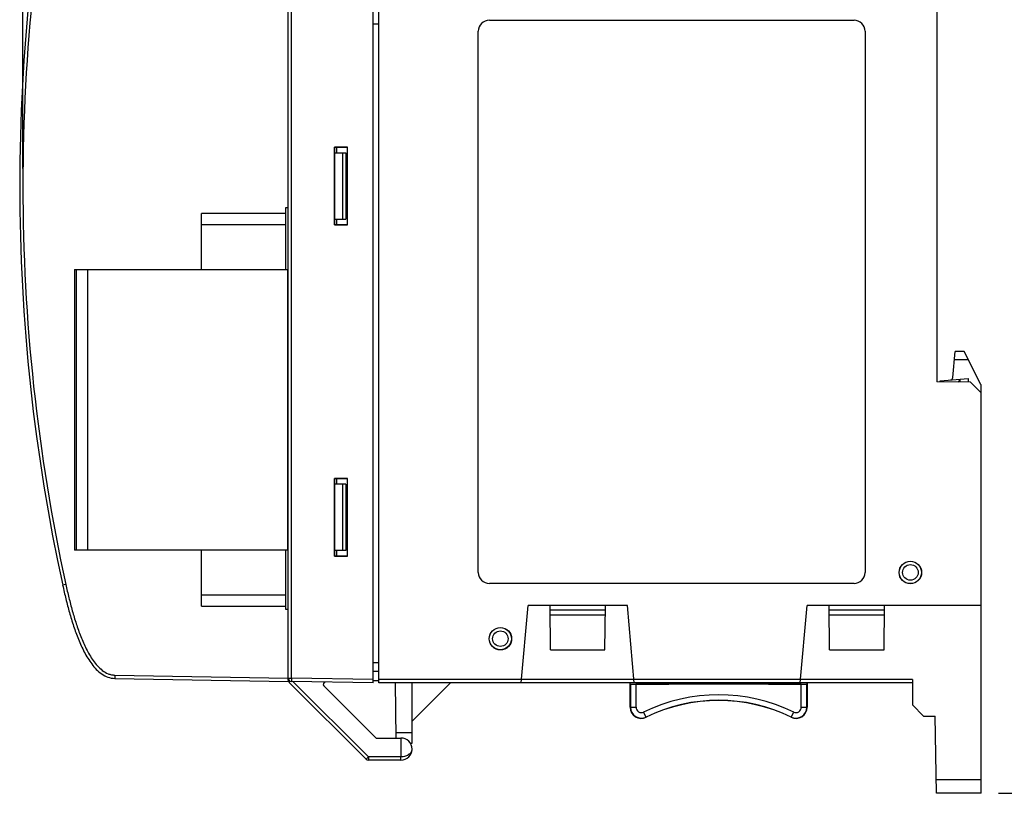
# Model space of a CAD drawing. Units: inches. Extents: x 0 to 16.5, y 0 to 11.7.
# Drawn here: x 9.5 to 13, y 5.6 to 8.3 of the extents above; entities that cross this region are included whole.
import ezdxf

# ---------------------------------------------------------------- set-up
doc = ezdxf.new("R2010")
doc.units = ezdxf.units.IN
doc.header["$LTSCALE"] = 0.909449
doc.header["$MEASUREMENT"] = 0
doc.layers.get('0').update_dxf_attribs({"linetype": 'CONTINUOUS'})
for name, color, linetype in [('DRAFT', 7, 'CONTINUOUS'), ('FEATURE', 7, 'CONTINUOUS'), ('SURF_PART', 7, 'CONTINUOUS')]:
    doc.layers.add(name, color=color, linetype=linetype)
doc.styles.get("Standard").update_dxf_attribs({"font": 'txt', "width": 0.8})
doc.dimstyles.new('DIMSTYLE_1', dxfattribs={"dimtxt": 0.15625, "dimasz": 0.1875, "dimexe": 0.125, "dimexo": 0.0625, "dimgap": 0.078125, "dimtad": 0, "dimtih": 1, "dimtoh": 1, "dimzin": 4, "dimdsep": 46, "dimtxsty": 'STANDARD', "dimblk": 'CLOSED', "dimblk1": 'CLOSED', "dimblk2": 'CLOSED', "dimcen": 0.09, "dimadec": 0, "dimazin": 0, "dimtfac": 1, "dimtofl": 0, "dimtmove": 0, "dimatfit": 3, "dimldrblk": 'CLOSED', "dimfxl": 1, "dimtolj": 1, "dimtzin": 4, "dimarcsym": 0})

# ---------------------------------------------------------------- blocks, each defined once
blk = doc.blocks.new('_CLOSED')
at = {"color": 0, "linetype": 'BYBLOCK'}
for p, q in [((0, 0), (-1, 0.167)), ((-1, 0.167), (-1, -0.167)), ((-1, -0.167), (0, 0)), ((-1, 0), (0, 0))]:
    blk.add_line(p, q, dxfattribs=at)
blk = doc.blocks.new('*D0')
at = {"color": 2, "linetype": 'CONTINUOUS'}
for p, q in [((12.9982, 9.889), (14.1104, 9.889)), ((13.9854, 9.889), (13.9854, 7.8799)), ((13.9854, 5.5583), (13.9854, 7.5674)), ((12.9982, 5.5583), (14.1104, 5.5583))]:
    blk.add_line(p, q, dxfattribs=at)
at = {"color": 2, "linetype": 'CONTINUOUS', "xscale": 0.1875, "yscale": 0.1875, "zscale": 0.1875}
for p, rotation in [((13.9854, 9.889), 90), ((13.9854, 5.5583), 270)]:
    blk.add_blockref('_CLOSED', p, dxfattribs=dict(at, rotation=rotation))
at = {"color": 2, "linetype": 'CONTINUOUS', "insert": (13.9854, 7.8018), "char_height": 0.15625, "width": 0.375, "attachment_point": 2, "line_spacing_factor": 0.9}
blk.add_mtext('110', dxfattribs=at)
blk = doc.blocks.new('*D1')
at = {"color": 6, "linetype": 'CONTINUOUS'}
for p, q in [((9.5219, 7.7862), (9.5219, 10.8221)), ((12.9357, 9.9515), (12.9357, 10.8221)), ((9.5219, 10.6971), (10.9632, 10.6971)), ((12.9357, 10.6971), (11.4944, 10.6971))]:
    blk.add_line(p, q, dxfattribs=at)
at = {"color": 6, "linetype": 'CONTINUOUS', "xscale": 0.1875, "yscale": 0.1875, "zscale": 0.1875, "rotation": 180}
blk.add_blockref('_CLOSED', (9.5219, 10.6971), dxfattribs=at)
at = {"color": 6, "linetype": 'CONTINUOUS', "xscale": 0.1875, "yscale": 0.1875, "zscale": 0.1875}
blk.add_blockref('_CLOSED', (12.9357, 10.6971), dxfattribs=at)
at = {"color": 6, "linetype": 'CONTINUOUS', "insert": (11.2288, 10.7752), "char_height": 0.15625, "width": 0.375, "attachment_point": 2, "line_spacing_factor": 0.9}
blk.add_mtext('87 ', dxfattribs=at)

msp = doc.modelspace()

# ---------------------------------------------------------------- linework, layer by layer
at = {"color": 7, "linetype": 'CONTINUOUS'}
for p, q in [((10.4672, 5.9622), (10.4672, 9.4852)), ((10.4788, 5.9689), (10.4788, 9.4784)), ((10.7703, 5.952), (10.7703, 9.4953)), ((12.7782, 8.4225), (12.7782, 7.0249)), ((10.79, 5.952), (10.79, 8.3831)), ((11.1837, 8.3142), (12.4829, 8.3142)), ((10.79, 8.3004), (10.7703, 8.2998)), ((11.1444, 6.3457), (11.1444, 8.2749)), ((12.5223, 8.2749), (12.5223, 6.3457)), ((10.6316, 7.8621), (10.6316, 7.5853)), ((10.6316, 7.8621), (10.6325, 7.8615)), ((10.6781, 7.8621), (10.6316, 7.8621)), ((10.6325, 7.5859), (10.6325, 7.8615)), ((10.6325, 7.8615), (10.6778, 7.8615)), ((10.6404, 7.8418), (10.6404, 7.8615)), ((10.6781, 7.8621), (10.6778, 7.8615)), ((10.6781, 7.5853), (10.6781, 7.8621)), ((10.6325, 7.8418), (10.6719, 7.8418)), ((10.6601, 7.8418), (10.6601, 7.6056)), ((10.6719, 7.8418), (10.6719, 7.6056)), ((10.1581, 7.4253), (10.1581, 7.6253)), ((10.4573, 7.6253), (10.1581, 7.6253)), ((10.1581, 7.5859), (10.4573, 7.5859)), ((10.6316, 7.5853), (10.6325, 7.5859)), ((10.6316, 7.5853), (10.6781, 7.5853)), ((10.6325, 7.6056), (10.6719, 7.6056)), ((10.6325, 7.5859), (10.6778, 7.5859)), ((10.6404, 7.5859), (10.6404, 7.6056)), ((10.6781, 7.5853), (10.6778, 7.5859)), ((9.7054, 7.4253), (9.7054, 6.4253)), ((9.7054, 7.4253), (10.4644, 7.4253)), ((9.7133, 6.4253), (9.7133, 7.4253)), ((9.7526, 7.4253), (9.7526, 6.4253)), ((10.4644, 7.4253), (10.4644, 6.4253)), ((10.4644, 7.2883), (10.4672, 7.2883)), ((10.4672, 7.2253), (10.4644, 7.2253)), ((12.8974, 7.0238), (12.7782, 7.0249)), ((12.9357, 6.9855), (12.8974, 7.0238)), ((12.9357, 5.5583), (12.9357, 6.9855)), ((10.6781, 6.681), (10.6316, 6.681)), ((10.6316, 6.681), (10.6316, 6.4042)), ((10.6325, 6.6804), (10.6778, 6.6804)), ((10.6325, 6.4048), (10.6325, 6.6804)), ((10.6404, 6.6607), (10.6404, 6.6804)), ((10.6781, 6.681), (10.6778, 6.6804)), ((10.6781, 6.4042), (10.6781, 6.681)), ((10.6719, 6.6607), (10.6325, 6.6607)), ((10.6601, 6.6607), (10.6601, 6.4245)), ((10.6719, 6.6607), (10.6719, 6.4245)), ((10.4644, 6.6253), (10.4672, 6.6253)), ((10.4672, 6.5623), (10.4644, 6.5623)), ((10.4644, 6.4253), (9.7054, 6.4253)), ((10.1581, 6.2253), (10.1581, 6.4253)), ((10.6719, 6.4245), (10.6325, 6.4245)), ((10.6404, 6.4048), (10.6404, 6.4245)), ((10.6316, 6.4042), (10.6325, 6.4048)), ((10.6316, 6.4042), (10.6781, 6.4042)), ((10.6325, 6.4048), (10.6778, 6.4048)), ((10.6781, 6.4042), (10.6778, 6.4048)), ((9.6748, 6.3027), (9.6636, 6.3002)), ((12.4829, 6.3064), (11.1837, 6.3064)), ((10.4573, 6.2646), (10.1581, 6.2646)), ((10.1581, 6.2253), (10.4573, 6.2253)), ((11.2974, 5.952), (11.3215, 6.2276)), ((11.6759, 6.2276), (11.3215, 6.2276)), ((11.4016, 6.0701), (11.4003, 6.2276)), ((11.597, 6.2107), (11.4004, 6.2107)), ((11.5957, 6.0701), (11.5971, 6.2276)), ((11.7, 5.952), (11.6759, 6.2276)), ((12.2915, 5.952), (12.3156, 6.2276)), ((12.9357, 6.2276), (12.3156, 6.2276)), ((12.3957, 6.0701), (12.3944, 6.2276)), ((12.5911, 6.2107), (12.3945, 6.2107)), ((12.5898, 6.0701), (12.5912, 6.2276)), ((11.5968, 6.1936), (11.4006, 6.1936)), ((12.5909, 6.1936), (12.3947, 6.1936)), ((11.4016, 6.0701), (11.5957, 6.0701)), ((12.3957, 6.0701), (12.5898, 6.0701)), ((10.7703, 6.025), (10.79, 6.0249)), ((9.8492, 5.9799), (10.4672, 5.9691)), ((9.8494, 5.9681), (10.4684, 5.9573)), ((10.4672, 5.9689), (10.4788, 5.9689)), ((10.7703, 5.9638), (10.4788, 5.9689)), ((10.4788, 5.9689), (10.4788, 5.9571)), ((10.7703, 5.9935), (10.79, 5.9934)), ((11.2984, 5.9638), (10.79, 5.9638)), ((11.6989, 5.9637), (11.2984, 5.9637)), ((12.2925, 5.9638), (11.6989, 5.9638)), ((12.6916, 5.9637), (12.2925, 5.9637)), ((12.6916, 5.9637), (12.6916, 5.8733)), ((10.4672, 5.9622), (10.4693, 5.9622)), ((10.4711, 5.9544), (10.4707, 5.9539)), ((10.4707, 5.9539), (10.7446, 5.6799)), ((10.4746, 5.958), (10.4711, 5.9544)), ((10.7703, 5.952), (10.4788, 5.9571)), ((10.484, 5.957), (10.7528, 5.6883)), ((10.5943, 5.9416), (10.7807, 5.7552)), ((10.79, 5.9599), (10.7703, 5.9599)), ((12.6916, 5.952), (10.79, 5.952)), ((10.8516, 5.7552), (10.8499, 5.952)), ((10.9081, 5.952), (10.9081, 5.7355)), ((10.9081, 5.8142), (11.0459, 5.952)), ((11.6857, 5.8649), (11.6857, 5.952)), ((11.686, 5.9478), (11.686, 5.952)), ((11.686, 5.9478), (11.8231, 5.9478)), ((11.6866, 5.9472), (11.686, 5.9478)), ((11.6866, 5.9472), (11.6866, 5.8649)), ((12.2951, 5.9471), (11.7062, 5.9471)), ((11.7062, 5.9471), (11.7062, 5.8649)), ((11.8231, 5.9478), (11.8231, 5.952)), ((11.8231, 5.9478), (11.8235, 5.9481)), ((11.8235, 5.9481), (11.8235, 5.952)), ((11.8235, 5.9481), (12.1778, 5.9481)), ((12.1778, 5.9481), (12.1778, 5.952)), ((12.1782, 5.9478), (12.1778, 5.9481)), ((12.1782, 5.9478), (12.1782, 5.952)), ((12.1782, 5.9478), (12.3153, 5.9478)), ((12.2951, 5.8649), (12.2951, 5.9471)), ((12.3148, 5.9472), (12.3153, 5.9478)), ((12.3148, 5.8649), (12.3148, 5.9472)), ((12.3153, 5.952), (12.3153, 5.9478)), ((12.3156, 5.952), (12.3156, 5.8649)), ((11.6857, 5.8649), (11.7062, 5.8649)), ((12.2951, 5.8649), (12.3156, 5.8649)), ((12.6916, 5.8733), (12.731, 5.8339)), ((11.7423, 5.8295), (11.7333, 5.848)), ((12.259, 5.8295), (12.268, 5.848)), ((12.731, 5.8339), (12.7724, 5.8339)), ((12.7772, 5.5583), (12.7724, 5.8339)), ((10.7807, 5.7552), (10.8688, 5.7552)), ((10.9081, 5.7745), (10.8514, 5.7745)), ((10.8681, 5.7552), (10.8681, 5.6883)), ((10.9081, 5.7355), (10.9027, 5.7355)), ((10.8688, 5.6883), (10.7528, 5.6883)), ((10.7528, 5.6883), (10.753, 5.6764)), ((10.8685, 5.6764), (10.8688, 5.6883)), ((10.7446, 5.6799), (10.747, 5.6824)), ((10.8688, 5.6764), (10.753, 5.6764)), ((12.9357, 5.6061), (12.7764, 5.6061)), ((12.9357, 5.5583), (12.7772, 5.5583))]:
    msp.add_line(p, q, dxfattribs=at)
for centre, radius in [((12.6837, 6.3457), 0.0401), ((12.6837, 6.3457), 0.0397), ((12.6837, 6.3457), 0.0278), ((11.2231, 6.1095), 0.0401), ((11.2231, 6.1095), 0.0395), ((11.2231, 6.1095), 0.0276)]:
    msp.add_circle(centre, radius, dxfattribs=at)
for centre, radius, start, end in [((16.2034, 7.7237), 6.6929, 167.72021, 192.27979), ((11.1837, 8.2749), 0.0394, 90, 180), ((12.4829, 8.2749), 0.0394, 0, 90), ((11.1837, 6.3457), 0.0394, 180, 270), ((12.4829, 6.3457), 0.0394, 270, 360), ((10.479, 5.9689), 0.0118, 180, 269), ((10.479, 5.9622), 0.0118, 180, 225), ((10.5999, 5.9471), 0.00787, 89, 225), ((12.0007, 5.2985), 0.6111, 64.0555, 115.9445), ((11.7251, 5.8649), 0.0394, 180, 295.9445), ((11.7251, 5.8649), 0.0385, 180, 295.9445), ((11.7251, 5.8649), 0.0188, 180, 295.9445), ((12.0007, 5.2985), 0.5914, 64.0555, 115.9445), ((12.0007, 5.2985), 0.5906, 64.0555, 115.9445), ((12.2762, 5.8649), 0.0394, 244.0555, 360), ((12.2762, 5.8649), 0.0385, 244.0555, 360), ((12.2762, 5.8649), 0.0188, 244.0555, 360), ((10.8688, 5.7158), 0.0394, 270, 90), ((11.2091, 5.2308), 0.6461, 134.9345, 135.6667), ((10.753, 5.6883), 0.0118, 225, 270)]:
    msp.add_arc(centre, radius, start, end, dxfattribs=at)
for centre, start_param, end_param in [((11.7062, 5.9472), -3.132866, -1.570796), ((12.2951, 5.9472), -1.570796, -0.008727)]:
    msp.add_ellipse(centre, major_axis=(0.0197, 0), ratio=0.008727, start_param=start_param, end_param=end_param, dxfattribs=at)
for points, knots in [([(9.6748, 9.1447), (9.624, 8.9116), (9.5475, 8.4396), (9.5091, 7.7237), (9.5475, 7.0078), (9.624, 6.5358), (9.6748, 6.3027)], [0, 0, 0, 0, 0.25, 0.5, 0.75, 1, 1, 1, 1]), ([(9.6636, 6.3002), (9.6672, 6.2838), (9.6747, 6.2512), (9.6875, 6.2026), (9.7021, 6.1546), (9.7192, 6.1074), (9.7398, 6.0615), (9.7614, 6.0255), (9.783, 5.9998), (9.802, 5.9832), (9.8244, 5.9713), (9.8411, 5.9683), (9.8494, 5.9681)], [0, 0, 0, 0, 0.125085, 0.250167, 0.375245, 0.500314, 0.625359, 0.750319, 0.812831, 0.875301, 0.937694, 1, 1, 1, 1]), ([(9.6748, 6.3027), (9.6782, 6.287), (9.6854, 6.2557), (9.6976, 6.209), (9.7114, 6.1628), (9.7276, 6.1173), (9.7437, 6.0804), (9.7589, 6.052), (9.7718, 6.0317), (9.7868, 6.0127), (9.8043, 5.9959), (9.8217, 5.9855), (9.8372, 5.9809), (9.8452, 5.98), (9.8492, 5.9799)], [0, 0, 0, 0, 0.125051, 0.2501, 0.375144, 0.500182, 0.625199, 0.687718, 0.75023, 0.812726, 0.875184, 0.937537, 0.968772, 1, 1, 1, 1]), ([(9.8492, 5.9799), (9.8492, 5.9784), (9.8492, 5.9762), (9.8492, 5.9734), (9.8492, 5.9717), (9.8492, 5.9702), (9.8493, 5.9692), (9.8493, 5.9685), (9.8494, 5.9682), (9.8494, 5.9681), (9.8494, 5.9681)], [0, 0, 0, 0, 0.381387, 0.554523, 0.705756, 0.829888, 0.922065, 0.979177, 0.994054, 1, 1, 1, 1]), ([(10.8688, 5.6764), (10.8687, 5.6764), (10.8687, 5.6765), (10.8686, 5.6768), (10.8686, 5.6775), (10.8685, 5.6786), (10.8684, 5.68), (10.8683, 5.6818), (10.8682, 5.6846), (10.8681, 5.6868), (10.8681, 5.6883)], [0, 0, 0, 0, 0.006263, 0.021276, 0.078526, 0.17076, 0.294883, 0.44604, 0.619035, 1, 1, 1, 1]), ([(10.9081, 5.7158), (10.9081, 5.7125), (10.9061, 5.7052), (10.8977, 5.6961), (10.8847, 5.6898), (10.8743, 5.6883), (10.8688, 5.6883)], [0, 0, 0, 0, 0.190757, 0.412103, 0.683846, 1, 1, 1, 1])]:
    msp.add_open_spline(points, degree=3, knots=knots, dxfattribs=at)
at = {"layer": 'DRAFT', "color": 7, "linetype": 'CONTINUOUS'}
msp.add_line((12.9342, 7.0156), (12.9342, 6.987), dxfattribs=at)
at = {"layer": 'FEATURE', "color": 7, "linetype": 'CONTINUOUS'}
for p, q in [((12.8352, 7.0408), (12.8433, 7.1332)), ((12.8751, 7.1337), (12.8433, 7.1332)), ((12.9342, 7.0156), (12.8751, 7.1337)), ((12.89, 7.104), (12.8407, 7.1031)), ((12.7902, 7.0286), (12.8897, 7.0373)), ((12.7902, 7.0248), (12.7902, 7.0286)), ((12.8602, 7.0347), (12.8602, 7.0242)), ((12.8897, 7.0373), (12.8897, 7.0239))]:
    msp.add_line(p, q, dxfattribs=at)
msp.add_arc((12.8253, 7.0417), 0.01, 275, 355, dxfattribs=at)
msp.add_ellipse((12.8762, 7.005), major_axis=(0.0219, 0.0239), ratio=0.916331, start_param=1.327723, end_param=1.601693, dxfattribs=at)
at = {"layer": 'SURF_PART', "color": 6, "linetype": 'CONTINUOUS'}
for p, q in [((10.4573, 7.6449), (10.4573, 7.4253)), ((10.4672, 7.6449), (10.4573, 7.6449)), ((10.4573, 6.4253), (10.4573, 6.2142)), ((10.4573, 6.2142), (10.4672, 6.2142))]:
    msp.add_line(p, q, dxfattribs=at)

# ---------------------------------------------------------------- dimensions: what is measured, and where the dimension line sits
at = {"color": 6, "linetype": 'CONTINUOUS'}
dim = msp.add_linear_dim(base=(9.5219, 10.6971), p1=(12.9357, 9.889), p2=(9.5219, 7.7237), angle=180, text='<> ', dimstyle='DIMSTYLE_1', dxfattribs=at)
dim.commit()
dim.dimension.update_dxf_attribs({"geometry": '*D1', "text_midpoint": (11.1663, 10.6971), "dimtype": 160})
at = {"color": 2, "linetype": 'CONTINUOUS'}
dim = msp.add_linear_dim(base=(13.9854, 9.889), p1=(12.9357, 5.5583), p2=(12.9357, 9.889), angle=90, dimstyle='DIMSTYLE_1', dxfattribs=at)
dim.commit()
dim.dimension.update_dxf_attribs({"geometry": '*D0', "text_midpoint": (13.9854, 7.7237), "dimtype": 160})

doc.saveas('drawing.dxf')
